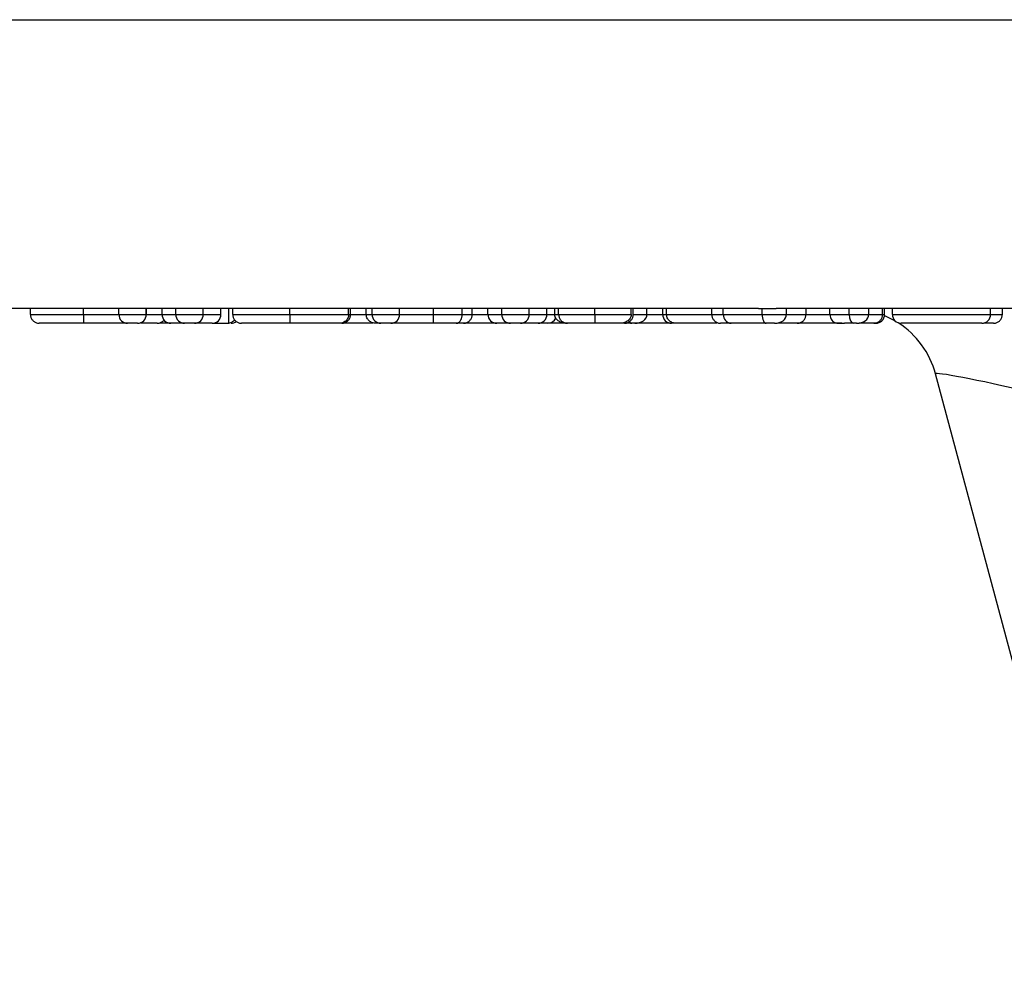
# Model space of a CAD drawing. Units: inches. Extents: x 0.5 to 8, y 0.3 to 10.7.
# Drawn here: x 2 to 2.1, y 2.3 to 2.4 of the extents above; entities that cross this region are included whole.
import ezdxf

# ---------------------------------------------------------------- set-up
doc = ezdxf.new("R2010")
doc.units = ezdxf.units.IN
doc.header["$MEASUREMENT"] = 0

msp = doc.modelspace()

# ---------------------------------------------------------------- linework, layer by layer
at = {"color": 7, "linetype": 'Continuous', "lineweight": 25}
for p, q in [((1.916399969540675, 2.380233056155403), (2.182511923308407, 2.380233056155403)), ((1.980304362637588, 2.347481469703313), (1.95822605828738, 2.347481469703313)), ((1.96383356491679, 2.346814803036664), (1.96383356491679, 2.347481469703313)), ((1.969825791368001, 2.346814803036666), (1.969825791368001, 2.347481469703313)), ((1.973849590557816, 2.346814803036661), (1.973849590557816, 2.347481469703313)), ((1.976965687423913, 2.346814803036659), (1.976965687423913, 2.347481469703313)), ((1.976983076357317, 2.346814803036634), (1.976983076357317, 2.347481469703313)), ((1.978746314204539, 2.346814803036646), (1.978746314204539, 2.347481469703313)), ((1.983420459503685, 2.34749103386198), (1.980304362637588, 2.34749103386198)), ((1.980304362637588, 2.346814803036646), (1.980304362637588, 2.34749103386198)), ((1.983420459503685, 2.346814803036646), (1.983420459503685, 2.34749103386198)), ((2.017252368335594, 2.347481469703313), (1.983420459503685, 2.347481469703313)), ((1.98542366463189, 2.346814803036646), (1.98542366463189, 2.347481469703313)), ((1.986313978022203, 2.345814803036646), (1.986313978022203, 2.347481469703313)), ((1.98675913471736, 2.346814803036619), (1.98675913471736, 2.347481469703313)), ((1.993234773517217, 2.346814803036682), (1.993234773517217, 2.347481469703313)), ((1.999891257224482, 2.346814803036728), (1.999891257224482, 2.347481469703313)), ((2.000113835572061, 2.346814803036647), (2.000113835572061, 2.347481469703313)), ((2.001894462352688, 2.346814803036774), (2.001894462352688, 2.347481469703313)), ((2.002562197395423, 2.346814803036614), (2.002562197395423, 2.347481469703313)), ((2.00567829426152, 2.346814803036623), (2.00567829426152, 2.347481469703313)), ((2.009517770757246, 2.346814803036668), (2.009517770757246, 2.347481469703313)), ((2.012783412450622, 2.346814803036698), (2.012783412450622, 2.347481469703313)), ((2.013913693121918, 2.346814803036732), (2.013913693121918, 2.347481469703313)), ((2.015694319902545, 2.346814803036646), (2.015694319902545, 2.347481469703313)), ((2.02036846520169, 2.34749103386198), (2.017252368335594, 2.34749103386198)), ((2.017252368335594, 2.346814803036646), (2.017252368335594, 2.34749103386198)), ((2.02036846520169, 2.346814803036646), (2.02036846520169, 2.34749103386198)), ((2.046379459964168, 2.347481469703313), (2.02036846520169, 2.347481469703313)), ((2.022371670329895, 2.346814803036646), (2.022371670329895, 2.347481469703313)), ((2.023261983720209, 2.346814803036646), (2.023261983720209, 2.347481469703313)), ((2.023707140415365, 2.346814803036646), (2.023707140415365, 2.347481469703313)), ((2.027800495338798, 2.346814803036646), (2.027800495338798, 2.347481469703313)), ((2.031942539275764, 2.346814803036646), (2.031942539275764, 2.347481469703313)), ((2.032165117623343, 2.346814803036646), (2.032165117623343, 2.347481469703313)), ((2.033723166056391, 2.346814803036646), (2.033723166056391, 2.347481469703313)), ((2.035503792837018, 2.346814803036501), (2.035503792837018, 2.347481469703313)), ((2.035948949532175, 2.346814803036625), (2.035948949532175, 2.347481469703313)), ((2.041068251526477, 2.346814803036652), (2.041068251526477, 2.347481469703313)), ((2.042375899318499, 2.346814803036647), (2.042375899318499, 2.347481469703313)), ((2.046785732829896, 2.346814803036633), (2.046785732829896, 2.34749103386198)), ((2.061545459503685, 2.347481469703313), (2.048360780621779, 2.347481469703313)), ((2.049543617667859, 2.346814803036634), (2.049543617667859, 2.347481469703313)), ((2.051752012210237, 2.346814803036652), (2.051752012210237, 2.347481469703313)), ((2.05447164139471, 2.346814803036646), (2.05447164139471, 2.347481469703313)), ((2.056648735856961, 2.346814803036646), (2.056648735856961, 2.347481469703313)), ((2.058874519332745, 2.346814803036646), (2.058874519332745, 2.347481469703313)), ((2.060432567765793, 2.346814803036624), (2.060432567765793, 2.347481469703313)), ((2.060655146113371, 2.346814803036509), (2.060655146113371, 2.347481469703313)), ((2.072674376882602, 2.347483341976394), (2.061545459503685, 2.347483341976394)), ((2.061545459503685, 2.346814803036646), (2.061545459503685, 2.347483341976394)), ((2.072674376882602, 2.346814803036646), (2.072674376882602, 2.347483341976394)), ((2.077428123723293, 2.347481469703313), (2.072674376882602, 2.347481469703313)), ((2.074009846968072, 2.346814803036652), (2.074009846968072, 2.347481469703313)), ((1.973849590557816, 2.346814803036661), (1.976965687423913, 2.346814803036659)), ((1.978746314204539, 2.346814803036646), (1.980304362637588, 2.346814803036646)), ((1.980304362637588, 2.346814803036646), (1.983420459503685, 2.346814803036646)), ((1.983420459503685, 2.346814803036646), (1.98542366463189, 2.346814803036646)), ((2.002562197395423, 2.346814803036614), (2.00567829426152, 2.346814803036623)), ((2.015694319902545, 2.346814803036646), (2.017252368335594, 2.346814803036646)), ((2.017252368335594, 2.346814803036646), (2.02036846520169, 2.346814803036646)), ((2.02036846520169, 2.346814803036646), (2.022371670329895, 2.346814803036646)), ((2.042375899318499, 2.346814803036647), (2.046785732829896, 2.346814803036633)), ((2.046785732829896, 2.346814803036633), (2.049543617667859, 2.346814803036634)), ((2.05447164139471, 2.346814803036646), (2.056648735856961, 2.346814803036646)), ((2.056648735856961, 2.346814803036646), (2.058874519332745, 2.346814803036646)), ((2.061545459503685, 2.346814803036646), (2.072674376882602, 2.346814803036646)), ((1.975965687423911, 2.345814803036658), (1.974849590557815, 2.345814803036659)), ((1.979746314204539, 2.345814803036646), (1.978534697802623, 2.345814803036646)), ((1.981304362637588, 2.345814803036646), (1.979746314204539, 2.345814803036646)), ((1.982420459503685, 2.345814803036646), (1.981304362637588, 2.345814803036646)), ((1.98442366463189, 2.345814803036646), (1.982420459503685, 2.345814803036646)), ((1.98442366463189, 2.345814803036646), (1.986313978022203, 2.345814803036646)), ((2.00356219739543, 2.345814803036776), (2.003023220396604, 2.345814803036776)), ((2.004678294261527, 2.345814803036633), (2.00356219739543, 2.345814803036625)), ((2.016694319902545, 2.345814803036646), (2.011800344515517, 2.345814803036646)), ((2.018252368335594, 2.345814803036646), (2.016694319902545, 2.345814803036646)), ((2.019368465201691, 2.345814803036646), (2.018252368335594, 2.345814803036646)), ((2.021371670329896, 2.345814803036646), (2.019368465201691, 2.345814803036646)), ((2.022484562067787, 2.345814803036646), (2.021371670329895, 2.345814803036646)), ((2.024605666275234, 2.345814803036646), (2.022484562067787, 2.345814803036646)), ((2.025138953005604, 2.345814803036555), (2.024730391239898, 2.345814803036569)), ((2.032010297863803, 2.345814803036646), (2.030968967634708, 2.345814803036646)), ((2.032336455495636, 2.345814803036646), (2.032010297863803, 2.345814803036646)), ((2.036503792837016, 2.345814803036646), (2.032336455495636, 2.345814803036646)), ((2.036768208826612, 2.345814803036506), (2.036503792837016, 2.345814803036503)), ((2.047224175223454, 2.345814803036635), (2.043273725451614, 2.345814803036646)), ((2.048198219975439, 2.345814803036635), (2.047224175223454, 2.345814803036635)), ((2.050345488028891, 2.345814803036506), (2.050081072039295, 2.345814803036503)), ((2.055825528027051, 2.345814803036678), (2.055217764610997, 2.34581480303668)), ((2.057161651140157, 2.345814803036646), (2.056120320911061, 2.345814803036646)), ((2.057487808771989, 2.345814803036646), (2.057161651140157, 2.345814803036646)), ((2.05965514611337, 2.345814803036497), (2.059337408882141, 2.345814803036498)), ((2.071674376882602, 2.345814803036646), (2.062545459503685, 2.345814803036646)), ((2.084789960576322, 2.271559945918955), (2.066432837973264, 2.340069660154338))]:
    msp.add_line(p, q, dxfattribs=at)
at = {"color": 8, "linetype": 'Continuous', "lineweight": 25}
for p, q in [((1.976965687423913, 2.346814803036636), (1.976983076357317, 2.346814803036634)), ((2.001894462352688, 2.346814803036774), (2.002562197395423, 2.346814803036775)), ((2.013913693121918, 2.346814803036646), (2.015694319902545, 2.346814803036646)), ((2.022371670329895, 2.346814803036646), (2.023261983720209, 2.346814803036646)), ((2.023261983720209, 2.346814803036646), (2.023707140415365, 2.346814803036646)), ((2.032165117623343, 2.346814803036646), (2.033723166056391, 2.346814803036646)), ((2.033723166056391, 2.346814803036646), (2.035503792837018, 2.346814803036646)), ((2.035503792837018, 2.346814803036501), (2.035948949532175, 2.346814803036505)), ((2.060432567765793, 2.346814803036509), (2.060655146113371, 2.346814803036509))]:
    msp.add_line(p, q, dxfattribs=at)
at = {"color": 7, "linetype": 'Continuous', "lineweight": 25, "flags": 128}
msp.add_lwpolyline([(2.060648554996478, 2.346700177125293), (2.061487547078633, 2.346300682346796), (2.061847611086242, 2.346098557703137)], dxfattribs=at)
at = {"color": 7, "linetype": 'Continuous', "lineweight": 25}
for centre, radius, start, end in [((1.974849590557816, 2.346814803036659), 0.001000000000000112, 179.9999999998982, 269.9999999999245), ((1.975965687423913, 2.346814803036658), 0.001000000000000334, 269.9999999999245, 5.088887490341057e-11), ((1.979746314204539, 2.346814803036646), 0.0009999999999998899, 180, 270.0000000000008), ((1.981304362637588, 2.346814803036646), 0.0009999999999998899, 180, 270.0000000000008), ((1.982420459503685, 2.346814803036646), 0.001000000000000112, 270.0000000000008, 0), ((1.98442366463189, 2.346814803036646), 0.0009999999999998899, 270.0000000000008, 0), ((2.003562197395423, 2.346814803036624), 0.0009999999999998899, 180.000000000586, 270.0000000004334), ((2.004678294261519, 2.346814803036633), 0.001000000000000334, 270.0000000004588, 359.9999999994156), ((2.016694319902545, 2.346814803036646), 0.0009999999999998899, 180, 270.0000000000008), ((2.018252368335594, 2.346814803036646), 0.0009999999999998899, 180, 270.0000000000008), ((2.019368465201691, 2.346814803036646), 0.0009999999999998899, 270.0000000000008, 0), ((2.021371670329896, 2.346814803036646), 0.0009999999999998899, 270.0000000000008, 0), ((2.022484562067787, 2.346814803036646), 0.001000000000000082, 270.0000000000008, 335.665805316435), ((2.036503792837018, 2.346814803036504), 0.001000000000000334, 180.0000000001789, 269.999999999899), ((2.04332766494817, 2.346766277208913), 0.0009530018729148921, 177.0812985249158, 266.7553495422054), ((2.059655146113371, 2.346814803036497), 0.0009999999999998899, 269.9999999999245, 6.869998111961952e-10), ((2.062545459503685, 2.346814803036646), 0.001000000000000334, 180, 270.0000000000008), ((2.071674376882602, 2.346814803036646), 0.0009999999999998899, 270.0000000000008, 0), ((1.986570868328424, 2.346814803036662), 0.0009999999999994458, 269.999999999899, 306.7242296677163), ((2.056773579710373, 2.337481469703313), 0.00999999999999997, 14.99999999999873, 57.02441436229391)]:
    msp.add_arc(centre, radius, start, end, dxfattribs=at)
for centre, major_axis, ratio, start_param, end_param in [((2.046379459964168, 2.380814803036646), (0, 0.03333333333333321), 0.5088282504012893, 3.141592653589793, 3.165548382843164), ((2.048360780621779, 2.380814803036646), (0.06575456053067841, 0), 0.5069356872635729, 4.688433251131366, 4.712388980384697), ((1.975637678664898, 2.346814803036636), (0.001345397692419148, -1.332267629550188e-15), 0.7432746507850764, 5.964522892193508, 6.283185307179586), ((2.032336455495636, 2.346814803036646), (0.001386710560755677, 0), 0.7211310191904412, 4.712388980384699, 6.283185307179586), ((2.047224175223454, 2.346814803036635), (8.881784197001252e-16, 0.001000000000000334), 0.438442393558467, 1.570796326796618, 3.141592653591851), ((2.048198219975439, 2.346814803036636), (0.001345397692419148, -1.332267629550188e-15), 0.7432746507850764, 4.712388980385436, 6.283185307179586), ((2.055372770194356, 2.346814803036646), (0, 0.0009999999999998899), 0.9011287996464217, 1.570796326794897, 3.009522923644275), ((2.057161651140157, 2.346814803036646), (0, 0.0009999999999998899), 0.5129152831955818, 1.570796326794897, 3.141592653589793), ((2.057487808771989, 2.346814803036646), (0.001386710560756121, 0), 0.7211310191902103, 4.712388980384699, 6.283185307179586), ((2.032010297863803, 2.346814803036646), (0, 0.0009999999999998899), 0.5129152831955818, 2.272184753404998, 3.141592653589793), ((2.056120320911061, 2.346814803036646), (0.006577890075188274, 0), 0.1520244316292056, 4.58031925043937, 4.712388980384691), ((2.077479103318575, 2.337481469703313), (0.01104656949409399, -0.002597908144294614), 0.03925992353748897, 1.605420334285917, 3.162670704601793)]:
    msp.add_ellipse(centre, major_axis=major_axis, ratio=ratio, start_param=start_param, end_param=end_param, dxfattribs=at)
for points, knots in [([(1.96383356491679, 2.346814803036664), (1.963853790680627, 2.346814803036665), (1.963904388910398, 2.346814803036666), (1.964470110095458, 2.346814803036667), (1.965604653926499, 2.346814803036668), (1.96708450142023, 2.346814803036668), (1.968636576495584, 2.346814803036667), (1.96956512042453, 2.346814803036666), (1.969825791368001, 2.346814803036666)], [0, 0, 0, 0, 0.1439510177401761, 0.3601182496760968, 0.5210891466734413, 0.7192017914882893, 0.9211712750943272, 1, 1, 1, 1]), ([(1.96383356491679, 2.346814803036664), (1.96384461624003, 2.346702374069388), (1.963866718839401, 2.346477516614081), (1.96403913222876, 2.346178312627569), (1.964292744183778, 2.345950568964292), (1.96454103341514, 2.345849483931119), (1.964724585578978, 2.345818195978718), (1.964798474396038, 2.345815901296097), (1.964833838367319, 2.345814803036664)], [0, 0, 0, 0, 0.2145741250942821, 0.4291473355354286, 0.6437469979154065, 0.8584023148068325, 0.9322298465214293, 0.9999999999999999, 0.9999999999999999, 0.9999999999999999, 0.9999999999999999]), ([(1.969825791368001, 2.346814803036666), (1.969825814595617, 2.346702372115645), (1.96982586105076, 2.34647751071194), (1.969826223427361, 2.34617830243037), (1.969826756256552, 2.345950558290842), (1.969827275656537, 2.345849776442861), (1.969827659942246, 2.345818283856236), (1.969827814466975, 2.345815946192409), (1.969827890032088, 2.345814803036666)], [0, 0, 0, 0, 0.2145802652189235, 0.4291596938482655, 0.6437633152621686, 0.8584178343736378, 0.9307640115325929, 1, 1, 1, 1]), ([(1.969825791368001, 2.346814803036666), (1.969977844838766, 2.346814803036666), (1.970712755371307, 2.346814803036665), (1.971851736573729, 2.346814803036664), (1.973034320244823, 2.346814803036662), (1.973596256867999, 2.34681480303666), (1.973849590557816, 2.346814803036659)], [0, 0, 0, 0, 0.1024123409235936, 0.4949831636731862, 0.7723270324633246, 1, 1, 1, 1]), ([(1.98675913471736, 2.346814803036619), (1.986769493357336, 2.34681480303662), (1.98680166866081, 2.346814803036621), (1.987281712411034, 2.346814803036628), (1.988408839423223, 2.34681480303664), (1.989900138940492, 2.346814803036654), (1.991528799766898, 2.346814803036668), (1.992728005886937, 2.346814803036678), (1.993234773517217, 2.346814803036682)], [0, 0, 0, 0, 0.09609420666264053, 0.2984812937238186, 0.5038885153750282, 0.6527360958462299, 0.8532511610397387, 0.9999999999999999, 0.9999999999999999, 0.9999999999999999, 0.9999999999999999]), ([(1.98675913471736, 2.346814803036619), (1.986770186145551, 2.346702370345207), (1.986792288962466, 2.3464775053639), (1.986964707913375, 2.346178293158525), (1.9872183183376, 2.34595054863715), (1.987465093528958, 2.34585009698728), (1.987648518947108, 2.345818380711616), (1.987722395477941, 2.345815996241939), (1.987759363811158, 2.345814803036619)], [0, 0, 0, 0, 0.2145859374160314, 0.4291711085058314, 0.6437784423025659, 0.8584324031223545, 0.929158583449464, 1, 1, 1, 1]), ([(1.993234773517217, 2.346814803036682), (1.993234768328989, 2.346702368094531), (1.993234757952548, 2.346477498564644), (1.993234677010102, 2.346178281277192), (1.993234558073749, 2.34595053661441), (1.993234443291642, 2.345850547313052), (1.993234358027717, 2.34581851790474), (1.993234323795597, 2.34581606814387), (1.993234306117422, 2.345814803036683)], [0, 0, 0, 0, 0.2145932030820603, 0.4291857297294414, 0.643797819732612, 0.8584510666629556, 0.9269012028646434, 1, 1, 1, 1]), ([(1.993234773517217, 2.346814803036682), (1.993633167590253, 2.346814803036686), (1.994706947952963, 2.346814803036696), (1.996426196999735, 2.346814803036709), (1.99800656745863, 2.34681480303672), (1.99919531183408, 2.346814803036728), (1.999810604466035, 2.346814803036731), (1.999867005702316, 2.346814803036729), (1.999891257224482, 2.346814803036728)], [0, 0, 0, 0, 0.1122362679089585, 0.3025072625864071, 0.4954304788189882, 0.6498743906815664, 0.8494522543175284, 1, 1, 1, 1]), ([(1.999881198468042, 2.346610450359478), (1.999879472306193, 2.346602644065825), (1.999858390453313, 2.34650730472414), (1.999782090368054, 2.34631552691105), (1.999603711220463, 2.346087046925242), (1.999306277178481, 2.345876790369411), (1.999050247025324, 2.345815659393308), (1.998885763630269, 2.345814830769828), (1.998880258555306, 2.345814803036729)], [0, 0, 0, 0, 0.01433955328669403, 0.1751309432111451, 0.3770066122674063, 0.5994471623711185, 0.9865939452617546, 1, 1, 1, 1]), ([(1.999113325728903, 2.345814803036647), (1.99914352599093, 2.345815618913583), (1.999217490493121, 2.345817617105895), (1.999401498698191, 2.345847511254264), (1.999654689204261, 2.345950679925468), (1.999908297664005, 2.346178416013917), (2.000080684017801, 2.346477576852413), (2.000102785024688, 2.346702394010663), (2.000113835572061, 2.346814803036647)], [0, 0, 0, 0, 0.05787961718100829, 0.141754964507072, 0.3564182864746893, 0.5709778300110325, 0.7854880622580098, 1, 1, 1, 1]), ([(1.999891257224482, 2.346814803036728), (1.999891246563766, 2.346809908066656), (1.999891222223211, 2.346798731867229), (1.999890987542464, 2.346779154923889), (1.999890146473385, 2.346740791519473), (1.999886854389255, 2.34667026627564), (1.999883655935098, 2.346636440050261), (1.999881198468042, 2.346610450359478)], [0, 0, 0, 0, 0.02361571019005241, 0.05391940764465226, 0.1109644230191093, 0.3169276358395518, 0.9999999999999999, 0.9999999999999999, 0.9999999999999999, 0.9999999999999999]), ([(2.003023220396604, 2.345814803036776), (2.003017247631549, 2.3458148267198), (2.002872085772272, 2.345815402311144), (2.002592772121972, 2.345858331205187), (2.002254828946319, 2.346040021416048), (2.002035506924125, 2.346295591745909), (2.001916483640164, 2.346553793338998), (2.001901815524915, 2.346727648765573), (2.001894462352688, 2.346814803036774)], [0, 0, 0, 0, 0.01164870489713691, 0.2831096896111645, 0.5514537479704245, 0.7387970692960832, 0.8690581507323398, 1, 1, 1, 1]), ([(2.00567829426152, 2.346814803036658), (2.005904098009322, 2.346814803036657), (2.006526163685546, 2.346814803036657), (2.007546684803577, 2.346814803036659), (2.008645658131549, 2.346814803036663), (2.009270899195172, 2.346814803036667), (2.009517770757246, 2.346814803036668)], [0, 0, 0, 0, 0.2020117050733452, 0.5565210903052006, 0.8248958081084911, 0.9999999999999999, 0.9999999999999999, 0.9999999999999999, 0.9999999999999999]), ([(2.009517580410678, 2.345814803036668), (2.009517586969747, 2.345815890446714), (2.009517600747186, 2.345818174570383), (2.009517635272394, 2.345849412134373), (2.009517682539208, 2.345950570708838), (2.009517731212179, 2.346178314149732), (2.00951776437894, 2.346477517506642), (2.009517768631141, 2.346702374365), (2.009517770757246, 2.346814803036668)], [0, 0, 0, 0, 0.06741220439708238, 0.1416005050977786, 0.3562557578467001, 0.5708547056421747, 0.7854268900258693, 1, 1, 1, 1]), ([(2.009517770757246, 2.346814803036668), (2.009779006570953, 2.34681480303667), (2.010384498875194, 2.346814803036674), (2.011448144607886, 2.346814803036682), (2.012266708974539, 2.346814803036692), (2.01270294511631, 2.346814803036697), (2.012783412450622, 2.346814803036698)], [0, 0, 0, 0, 0.2173694713463142, 0.5038189067935954, 0.9084753277338616, 1, 1, 1, 1]), ([(2.012078486654561, 2.345814803036699), (2.012098826607229, 2.345815552076775), (2.012150961105971, 2.345817471984338), (2.012280694639546, 2.345847003761045), (2.012459964665922, 2.345950722852195), (2.012638624077293, 2.346178455699671), (2.012760058785409, 2.346477599977606), (2.012775627871283, 2.346702401666595), (2.012783412450622, 2.346814803036698)], [0, 0, 0, 0, 0.05532896109991462, 0.1418168321170653, 0.3564826162288139, 0.5710263932881786, 0.785512193659985, 1, 1, 1, 1]), ([(2.012783412450622, 2.346814803036698), (2.012906714964401, 2.3468148030367), (2.013273850500129, 2.346814803036705), (2.01373233466891, 2.346814803036715), (2.013889215086949, 2.346814803036724), (2.013909668974072, 2.34681480303673), (2.013912497081271, 2.346814803036732), (2.013913693121918, 2.346814803036732)], [0, 0, 0, 0, 0.1536256149602156, 0.4574231353575278, 0.871960936181321, 0.9458507354696681, 1, 1, 1, 1]), ([(2.012913693121926, 2.345814803036733), (2.012970090025782, 2.345817384226667), (2.013043936386411, 2.345820764048426), (2.013226025928472, 2.345857424089248), (2.013454541519053, 2.34595051523327), (2.013708095875797, 2.346178197618619), (2.013880540984764, 2.346477461611462), (2.013902642407067, 2.346702355869869), (2.013913693121918, 2.346814803036732)], [0, 0, 0, 0, 0.1079788825960307, 0.1413880365659975, 0.3560496314592011, 0.5707024788941022, 0.7853511675599673, 1, 1, 1, 1]), ([(2.024605666275234, 2.345814803036646), (2.024598035917734, 2.345814832341601), (2.024449816657313, 2.345815401588683), (2.024141471324336, 2.345852466110373), (2.023741794204669, 2.346015182644638), (2.023456376837106, 2.346265796382536), (2.023292453798917, 2.346535920492486), (2.023272152958755, 2.346721727362467), (2.023261983720209, 2.346814803036646)], [0, 0, 0, 0, 0.01240541520041338, 0.2409744846620189, 0.5000002706521505, 0.6996707573008771, 0.8495569795516984, 1, 1, 1, 1]), ([(2.023707140415365, 2.346814803036646), (2.023715006191977, 2.346814803036646), (2.023739813103822, 2.346814803036646), (2.024077385444307, 2.346814803036646), (2.024812868375193, 2.346814803036646), (2.025799729805095, 2.346814803036645), (2.026842363738929, 2.346814803036646), (2.027548434523132, 2.346814803036646), (2.027800495338798, 2.346814803036646)], [0, 0, 0, 0, 0.09052072573434009, 0.2854822574334472, 0.4712399108843436, 0.6483011051998385, 0.8744467094859438, 1, 1, 1, 1]), ([(2.023707140415365, 2.346814803036646), (2.02371819021016, 2.346702398674855), (2.023740289702564, 2.346477590939884), (2.023912661310767, 2.346178440132432), (2.024166255259928, 2.345950706401462), (2.024420311460641, 2.34584715951996), (2.02460439998883, 2.345817516541786), (2.024678380791539, 2.345815572436825), (2.024707659479679, 2.345814803036646)], [0, 0, 0, 0, 0.2144970504193045, 0.4289922143051182, 0.6435418987820145, 0.8582063046935802, 0.94388363963162, 1, 1, 1, 1]), ([(2.027800495338798, 2.346814803036646), (2.027800456222141, 2.346702381700707), (2.027800377989046, 2.346477539666428), (2.027799767753487, 2.346178352209481), (2.027798870297308, 2.345950611440377), (2.027797984104267, 2.345848522044848), (2.027797335256915, 2.345817910896486), (2.027797074504275, 2.345815759240717), (2.027796958624803, 2.345814803036646)], [0, 0, 0, 0, 0.2145501738881662, 0.42909913095026, 0.6436832713553219, 0.8583414401352826, 0.9370463930475527, 1, 1, 1, 1]), ([(2.027800495338798, 2.346814803036646), (2.028014912278082, 2.346814803036646), (2.028812363154658, 2.346814803036646), (2.030033734916092, 2.346814803036646), (2.031203691495878, 2.346814803036646), (2.03171604907965, 2.346814803036646), (2.031942539275764, 2.346814803036646)], [0, 0, 0, 0, 0.1324830712073936, 0.4927257222243604, 0.7757569043636904, 1, 1, 1, 1]), ([(2.031942539275764, 2.346814803036646), (2.031932366033998, 2.346721261831727), (2.031912056098997, 2.346534515479354), (2.031748184368915, 2.346263587434436), (2.031464178136001, 2.346013576305386), (2.031067720968812, 2.345851961026761), (2.030762192665201, 2.345815399550142), (2.030615271369475, 2.345814832506387), (2.030607635746325, 2.345814803036646)], [0, 0, 0, 0, 0.1517397961784845, 0.3029344497990291, 0.5029754018883119, 0.7604297156550077, 0.9875493310879435, 1, 1, 1, 1]), ([(2.031164506324417, 2.345814803036646), (2.031193315152266, 2.345815549097639), (2.031267314577143, 2.345817465457606), (2.031451464137368, 2.345846981238881), (2.031705987050135, 2.345950726638406), (2.031959591470664, 2.346178459446477), (2.032131967192616, 2.346477602139451), (2.032154067444811, 2.346702402382012), (2.032165117623343, 2.346814803036646)], [0, 0, 0, 0, 0.05521287583575985, 0.1418218429138879, 0.3564881638570265, 0.5710306557165574, 0.7855143100990842, 1, 1, 1, 1]), ([(2.037051010730218, 2.345814803036637), (2.037045144179045, 2.345814827594482), (2.036906406987134, 2.345815408359288), (2.036635609561949, 2.34585799104778), (2.036305836932144, 2.346037554745364), (2.036088962219468, 2.346293015297715), (2.035970809442766, 2.346552334874696), (2.035956248500015, 2.346727165593415), (2.035948949532175, 2.346814803036625)], [0, 0, 0, 0, 0.01171479349105822, 0.2770414004461346, 0.545872638912529, 0.7349705173921979, 0.8671485972189739, 1, 1, 1, 1]), ([(2.041068251526477, 2.346814803036652), (2.041068637799947, 2.346814803036652), (2.041077118182922, 2.346814803036652), (2.04121610273635, 2.34681480303665), (2.041769999570736, 2.346814803036648), (2.042179097982424, 2.346814803036647), (2.042375899318499, 2.346814803036647)], [0, 0, 0, 0, 0.01623133339739905, 0.3563483753620441, 0.690364234920653, 1, 1, 1, 1]), ([(2.041068251526477, 2.346814803036652), (2.04107930285214, 2.346702370862608), (2.041101405462963, 2.346477506926585), (2.041273822122357, 2.346178295868583), (2.041527430897152, 2.345950551497641), (2.04177448912218, 2.345849981152857), (2.041957936028878, 2.345818345673738), (2.042031813596205, 2.345815978073185), (2.042068478919871, 2.345814803036652)], [0, 0, 0, 0, 0.2145842253616396, 0.4291676642698428, 0.6437738448953277, 0.8584278678927173, 0.9297379673732437, 1, 1, 1, 1]), ([(2.050751694108754, 2.345814803036652), (2.050785719546571, 2.345815824651523), (2.050859621493967, 2.345818043559884), (2.051043283394796, 2.345848972062616), (2.05129283800324, 2.345950589638068), (2.051546450609765, 2.346178331984576), (2.051718858656867, 2.346477527871988), (2.051740961007541, 2.346702377796213), (2.051752012210237, 2.346814803036652)], [0, 0, 0, 0, 0.0652071863224567, 0.1416275105528587, 0.3562842058640514, 0.5708762636301614, 0.7854376006312321, 1, 1, 1, 1]), ([(2.059432188848355, 2.345814803036624), (2.059464342391985, 2.345815721506775), (2.059538267791499, 2.345817833195417), (2.059722088302343, 2.345848256627117), (2.05997341240695, 2.345950626640041), (2.060227019779813, 2.346178366334172), (2.060399415573011, 2.346477547903925), (2.060421517012117, 2.346702384427629), (2.060432567765793, 2.346814803036624)], [0, 0, 0, 0, 0.06162312161924104, 0.141679994511823, 0.3563392777693128, 0.5709179502162024, 0.7854583126143403, 1, 1, 1, 1]), ([(2.073009528866589, 2.345814803036652), (2.073043554304419, 2.345815824651523), (2.073117456251816, 2.345818043559885), (2.073301118152644, 2.345848972062622), (2.073550672761074, 2.345950589638068), (2.073804285367599, 2.346178331984575), (2.073976693414702, 2.346477527871988), (2.073998795765376, 2.346702377796213), (2.074009846968072, 2.346814803036652)], [0, 0, 0, 0, 0.06520718634904218, 0.141627510552402, 0.3562842058635858, 0.570876263629999, 0.7854376006310946, 1, 1, 1, 1]), ([(1.969827890032088, 2.345814803036666), (1.969607004585768, 2.345814803036666), (1.968838183036892, 2.345814803036668), (1.967549722595933, 2.345814803036668), (1.966326080685612, 2.345814803036669), (1.965370978374834, 2.345814803036668), (1.964893021351682, 2.345814803036666), (1.964850997912728, 2.345814803036665), (1.964833838367319, 2.345814803036664)], [0, 0, 0, 0, 0.07928267060831595, 0.275954014316816, 0.4717537081024203, 0.631900676602858, 0.8496929996237602, 1, 1, 1, 1]), ([(1.974849590557815, 2.345814803036655), (1.974111990528554, 2.345814803036658), (1.973136254622416, 2.345814803036661), (1.971505242188424, 2.345814803036663), (1.970562080091712, 2.345814803036665), (1.969957790962275, 2.345814803036666), (1.969827890032088, 2.345814803036666)], [0, 0, 0, 0, 0.5272570669457146, 0.6974832315280797, 0.9349695241777249, 1, 1, 1, 1]), ([(1.978191152798213, 2.345814803036652), (1.978184203224638, 2.34581480303665), (1.978162376355212, 2.345814803036644), (1.977852400374962, 2.345814803036708), (1.977092835315182, 2.345814803036468), (1.97656507700391, 2.34581480303687), (1.976309452152968, 2.345814803036646), (1.976309363661917, 2.345814803036646)], [0, 0, 0, 0, 0.1527385598973794, 0.47971354896136, 0.8069265282231973, 0.9999331627010801, 1, 1, 1, 1]), ([(1.978191152798213, 2.345814803036652), (1.978225153094618, 2.345815839705324), (1.978299000438783, 2.345818091310054), (1.978483420013872, 2.345848566116636), (1.978724373006433, 2.345955334346465), (1.978918855254926, 2.346093285183136), (1.978973517480001, 2.346192287742778), (1.978974078322626, 2.346193303523884)], [0, 0, 0, 0, 0.1137795999596517, 0.2471249420056789, 0.6216780438247601, 0.9961183600031686, 1, 1, 1, 1]), ([(1.986313978022203, 2.345860997402706), (1.98634952793958, 2.345865382708642), (1.986537286910377, 2.345888543958793), (1.986774996667179, 2.346000309874482), (1.98692585495982, 2.346165763459837), (1.986966858426736, 2.346210733945016)], [0, 0, 0, 0, 0.1453560991388345, 0.767706751146265, 1, 1, 1, 1]), ([(1.993234306117422, 2.345814803036683), (1.992796795757443, 2.345814803036678), (1.991781603993005, 2.345814803036669), (1.990404169366644, 2.345814803036653), (1.989155928766996, 2.34581480303664), (1.988200528308446, 2.345814803036628), (1.987794718499502, 2.345814803036622), (1.987768099468522, 2.34581480303662), (1.987759363811158, 2.345814803036619)], [0, 0, 0, 0, 0.149280584774416, 0.3463881866946112, 0.4941771962981645, 0.6975639099012654, 0.9007485261440776, 1, 1, 1, 1]), ([(1.998880258555306, 2.345814803036729), (1.998853093080219, 2.345814803036729), (1.99877706768919, 2.34581480303673), (1.998303318056975, 2.345814803036728), (1.99730216065947, 2.345814803036721), (1.9959736277132, 2.345814803036709), (1.994508387245325, 2.345814803036695), (1.993584787120618, 2.345814803036686), (1.993234306117422, 2.345814803036683)], [0, 0, 0, 0, 0.1155955409043471, 0.323506074176246, 0.4820572426901439, 0.6804680803466252, 0.8787463700388359, 1, 1, 1, 1]), ([(2.002645546146939, 2.345814803036886), (2.00208511881074, 2.34581480303689), (2.000857074824626, 2.345814803036898), (1.999481978887651, 2.345814803036898), (1.998734418577813, 2.345814803036898)], [0, 0, 0, 0, 0.4563577058617366, 1, 1, 1, 1]), ([(2.009517580410678, 2.345814803036668), (2.00932169243456, 2.345814803036667), (2.008818938872996, 2.345814803036663), (2.007912058558684, 2.345814803036658), (2.006909383179288, 2.345814803036657), (2.00584012948752, 2.345814803036658), (2.005093577814804, 2.345814803036658), (2.004678294261527, 2.345814803036658)], [0, 0, 0, 0, 0.1046633802963048, 0.268622343504782, 0.495424911992382, 0.7193205197973851, 0.9999999999999999, 0.9999999999999999, 0.9999999999999999, 0.9999999999999999]), ([(2.012078486654561, 2.345814803036699), (2.012014106629551, 2.345814803036698), (2.011675227831462, 2.345814803036692), (2.011038146917699, 2.345814803036682), (2.010205519997896, 2.345814803036674), (2.009726778325188, 2.34581480303667), (2.009517580410678, 2.345814803036668)], [0, 0, 0, 0, 0.0934060856102569, 0.4916640218939666, 0.7778701279787847, 1, 1, 1, 1]), ([(2.016430189066089, 2.34581480303683), (2.016013988950518, 2.345814803036843), (2.015050226693741, 2.345814803036871), (2.013628823950551, 2.345814803036912), (2.012423273748793, 2.345814803036948), (2.011968761540391, 2.345814803036962), (2.011800344522534, 2.345814803036967)], [0, 0, 0, 0, 0.2324850564658925, 0.5383475744097173, 0.8289372136386229, 1, 1, 1, 1]), ([(2.012913693121926, 2.345814803036733), (2.012912695108096, 2.345814803036732), (2.012903642985458, 2.345814803036726), (2.012810183945887, 2.345814803036717), (2.012429329798735, 2.345814803036705), (2.012165267247869, 2.3458148030367), (2.012078486654561, 2.345814803036699)], [0, 0, 0, 0, 0.06389840493805882, 0.579567316659626, 0.8618304731702079, 1, 1, 1, 1]), ([(2.018637837113984, 2.345814803036766), (2.018003115054012, 2.345814803036784), (2.017361209871568, 2.345814803036802), (2.016617607264793, 2.345814803036825), (2.016520241316558, 2.345814803036828), (2.01643018906609, 2.34581480303683)], [0, 0, 0, 0, 0.8690659762083563, 0.878901158782676, 1, 1, 1, 1]), ([(2.024730391239898, 2.345814803036569), (2.024626623405346, 2.345814803036571), (2.024268854849789, 2.345814803036581), (2.02363154627696, 2.345814803036593), (2.023048105325291, 2.3458148030366), (2.022771517229508, 2.345814803036603)], [0, 0, 0, 0, 0.1768617266668079, 0.6097801380988105, 1, 1, 1, 1]), ([(2.027796958624803, 2.345814803036646), (2.027592145366012, 2.345814803036646), (2.027038024144856, 2.345814803036646), (2.026232538175503, 2.345814803036646), (2.025498171370474, 2.345814803036646), (2.024965116230167, 2.345814803036646), (2.024729203506044, 2.345814803036646), (2.024712791119804, 2.345814803036646), (2.024707659479679, 2.345814803036646)], [0, 0, 0, 0, 0.1382840850535764, 0.37412688284361, 0.5521734683923101, 0.7338546841524628, 0.9167846794503514, 1, 1, 1, 1]), ([(2.030607635746325, 2.345814803036646), (2.030587515157809, 2.345814803036646), (2.030301686468488, 2.345814803036646), (2.029592805421857, 2.345814803036646), (2.028610744174749, 2.345814803036646), (2.027972166450695, 2.345814803036646), (2.027796958624803, 2.345814803036646)], [0, 0, 0, 0, 0.02695866960957993, 0.3829689769773458, 0.8307039848405073, 0.9999999999999999, 0.9999999999999999, 0.9999999999999999, 0.9999999999999999]), ([(2.031164506324417, 2.345814803036646), (2.03114423764994, 2.345814803036646), (2.031102337174922, 2.345814803036646), (2.030901536045173, 2.345814803036646), (2.03065002845635, 2.345814803036646), (2.030607635746325, 2.345814803036646)], [0, 0, 0, 0, 0.4379029239192287, 0.9052560661749873, 1, 1, 1, 1]), ([(2.041640485408718, 2.34581480303668), (2.041252912544495, 2.345814803036681), (2.040398921968979, 2.345814803036681), (2.039248736785808, 2.345814803036677), (2.038199187773305, 2.345814803036669), (2.037393901546769, 2.345814803036655), (2.037164974825813, 2.345814803036643), (2.037051010730218, 2.345814803036637)], [0, 0, 0, 0, 0.1694283282443362, 0.3733238544347461, 0.5315222436467317, 0.7667828220913351, 1, 1, 1, 1]), ([(2.043273725451614, 2.345814803036646), (2.043084843321508, 2.345814803036647), (2.042706878030143, 2.345814803036649), (2.042176801110764, 2.34581480303665), (2.042104441436362, 2.345814803036652), (2.042068478919871, 2.345814803036652)], [0, 0, 0, 0, 0.3344286651539387, 0.6692132696461671, 1, 1, 1, 1]), ([(2.050751694108754, 2.345814803036652), (2.050744820579742, 2.345814803036652), (2.050723232547234, 2.34581480303665), (2.05040987294754, 2.345814803036649), (2.049662658274769, 2.345814803036647), (2.049026999988497, 2.345814803036646), (2.048653794845406, 2.345814803036646), (2.048541896213445, 2.345814803036646)], [0, 0, 0, 0, 0.141087040478902, 0.4431190456789842, 0.7453708862153506, 0.9236541885413315, 1, 1, 1, 1]), ([(2.055217764610997, 2.34581480303668), (2.054830191746774, 2.345814803036681), (2.053976201171257, 2.345814803036681), (2.052826015988087, 2.345814803036677), (2.051776466975583, 2.345814803036669), (2.050971180749049, 2.345814803036655), (2.050742254028092, 2.345814803036643), (2.050628289932497, 2.345814803036637)], [0, 0, 0, 0, 0.1694283282446273, 0.3733238544348284, 0.5315222436466861, 0.7667828220915437, 1, 1, 1, 1]), ([(2.059432188848355, 2.345814803036624), (2.059429495270416, 2.345814803036625), (2.059411975256451, 2.345814803036633), (2.059104369138627, 2.345814803036645), (2.058478950962854, 2.345814803036659), (2.057928458513503, 2.345814803036665), (2.057782732889594, 2.345814803036666)], [0, 0, 0, 0, 0.07143286913864154, 0.464625451100407, 0.8582763664517449, 1, 1, 1, 1]), ([(2.073009528866589, 2.345814803036652), (2.073002206112516, 2.345814803036652), (2.072979207176643, 2.34581480303665), (2.072704415739453, 2.345814803036649), (2.072149048557034, 2.345814803036648), (2.071894785824985, 2.345814803036647)], [0, 0, 0, 0, 0.2020826497359594, 0.6346909722971628, 1, 1, 1, 1])]:
    msp.add_open_spline(points, degree=3, knots=knots, dxfattribs=at)
at = {"color": 8, "linetype": 'Continuous', "lineweight": 25}
for points, knots in [([(1.97698307635732, 2.346814803036646), (1.977213401956338, 2.346814803036647), (1.977896495474867, 2.346814803036648), (1.978555079469099, 2.346814803036648), (1.97872487741189, 2.346814803036649), (1.978746314204539, 2.346814803036649)], [0, 0, 0, 0, 0.3077103811269992, 0.9125992413747556, 1, 1, 1, 1]), ([(1.999891257224482, 2.346814803036646), (1.999956570641693, 2.346814803036647), (2.000116942521098, 2.346814803036647), (2.000114991823882, 2.346814803036647), (2.000113835572061, 2.346814803036647)], [0, 0, 0, 0, 0.4072622797236763, 0.9999999999999999, 0.9999999999999999, 0.9999999999999999, 0.9999999999999999]), ([(2.000113835572103, 2.346814803036897), (2.000472623237398, 2.346814803036897), (2.001097906312199, 2.346814803036896), (2.001656422826124, 2.346814803036894), (2.001894462352688, 2.346814803036892)], [0, 0, 0, 0, 0.5738003789872443, 1, 1, 1, 1]), ([(2.035948949532175, 2.346814803036625), (2.035957626243925, 2.346814803036627), (2.036013834271402, 2.346814803036638), (2.036363606939367, 2.346814803036654), (2.037436337669256, 2.346814803036668), (2.038734829833337, 2.346814803036677), (2.039954389741058, 2.346814803036681), (2.040800549529494, 2.34681480303668), (2.041068251526472, 2.34681480303668)], [0, 0, 0, 0, 0.05248329215041308, 0.3399885131671194, 0.5611829938416918, 0.7127487766188196, 0.909121507327046, 1, 1, 1, 1]), ([(2.049543617667859, 2.346814803036647), (2.049777611214412, 2.346814803036647), (2.050471583033912, 2.346814803036647), (2.051323347722092, 2.346814803036649), (2.051717525585554, 2.346814803036651), (2.051743869989807, 2.346814803036652), (2.051752012210237, 2.346814803036652)], [0, 0, 0, 0, 0.1732779834769922, 0.5139032218807302, 0.8497628915887666, 1, 1, 1, 1]), ([(2.051752012210241, 2.346814803036673), (2.051911285067884, 2.346814803036674), (2.05250359796979, 2.346814803036678), (2.053478426400071, 2.346814803036681), (2.054263095321903, 2.34681480303668), (2.054471641394711, 2.34681480303668)], [0, 0, 0, 0, 0.2126287223555764, 0.7907357061989183, 1, 1, 1, 1]), ([(2.058874519332749, 2.346814803036662), (2.058893151117188, 2.346814803036662), (2.059392505799874, 2.346814803036656), (2.060024107469442, 2.346814803036645), (2.060407941017172, 2.346814803036632), (2.060429404453633, 2.346814803036625), (2.060432567765793, 2.346814803036624)], [0, 0, 0, 0, 0.01737306642208966, 0.4656194954946886, 0.9212422320685024, 1, 1, 1, 1]), ([(2.072674376882602, 2.346814803036648), (2.072975550975728, 2.346814803036648), (2.073642834739612, 2.346814803036649), (2.073972075831814, 2.346814803036651), (2.074000929281284, 2.346814803036652), (2.074009846968072, 2.346814803036652)], [0, 0, 0, 0, 0.3624008745806468, 0.8029383175546372, 1, 1, 1, 1])]:
    msp.add_open_spline(points, degree=3, knots=knots, dxfattribs=at)

doc.saveas('drawing.dxf')
